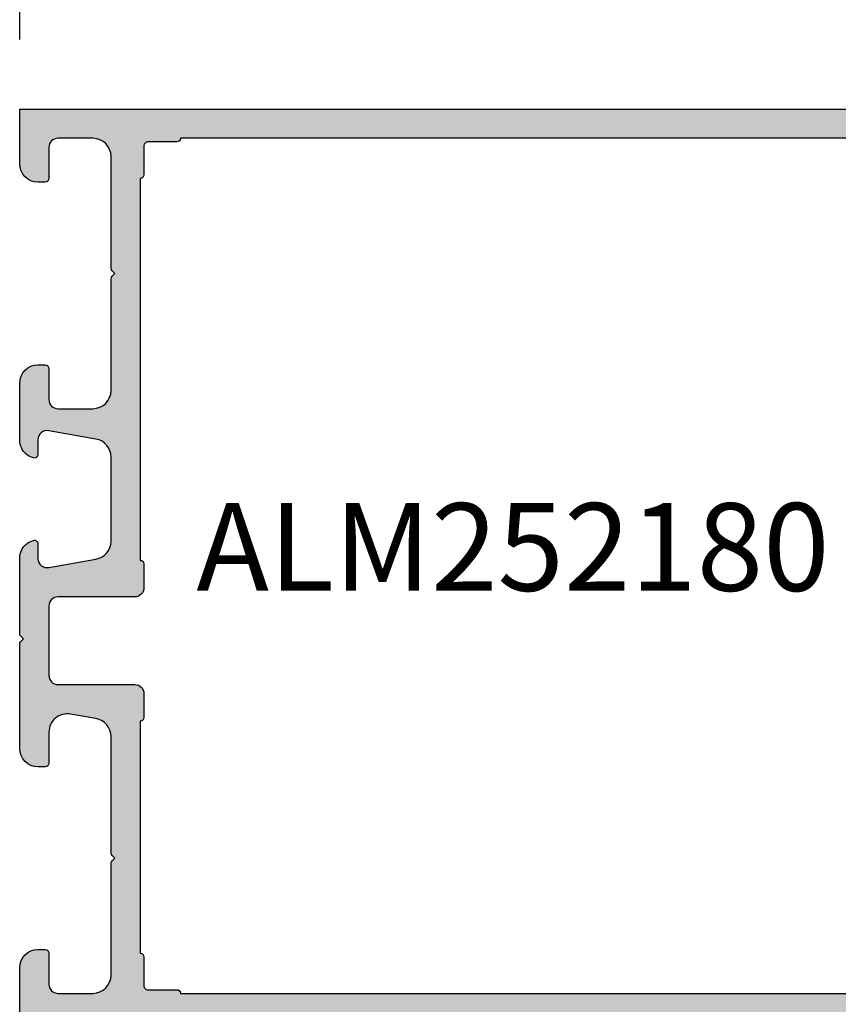
# Model space of a CAD drawing. Units: millimetres. Extents: x -286258 to 20675, y 209 to 120414.
# Drawn here: x 12596 to 12640, y 6086 to 6140 of the extents above; entities that cross this region are included whole.
import ezdxf

# ---------------------------------------------------------------- set-up
doc = ezdxf.new("R2010")
doc.units = ezdxf.units.MM
for name, color, linetype in [('070_TEXT', 4, 'Continuous'), ('AL_CONT', 50, 'Continuous'), ('BEM', 7, 'Continuous'), ('DIM_2', 253, 'Continuous'), ('xline', 7, 'Continuous')]:
    doc.layers.add(name, color=color, linetype=linetype)
doc.styles.add('TEXT', font='ARIAL.TTF')
doc.dimstyles.new('TSG_1_2', dxfattribs={"dimscale": 0, "dimtxt": 2.5, "dimasz": 2.5, "dimexe": 1, "dimexo": 2, "dimgap": 2, "dimtad": 0, "dimdec": 1, "dimlfac": -1, "dimzin": 9, "dimdsep": 46, "dimtxsty": 'TEXT', "dimcen": -1, "dimclrd": 7, "dimclre": 7, "dimclrt": 4, "dimadec": 0, "dimazin": 0, "dimtfac": 0.7, "dimtdec": 1, "dimtmove": 0, "dimatfit": 2, "dimfxl": 1, "dimtolj": 1, "dimtzin": 9, "dimarcsym": 0})

# ---------------------------------------------------------------- blocks, each defined once
blk = doc.blocks.new('*D66')
at = {"layer": 'BEM', "color": 7, "lineweight": -2, "transparency": 16777216}
for p, q in [((12595.5736105868, 6139.135945941912), (12595.5736105868, 6172.584042928866)), ((12974.5736105868, 6139.135945941912), (12974.5736105868, 6172.584042928866)), ((12600.5736105946, 6170.584042925748), (12776.49141412048, 6170.584042925748)), ((12969.573610579, 6170.584042925748), (12793.65580705311, 6170.584042925748))]:
    blk.add_line(p, q, dxfattribs=at)
at = {"layer": 'BEM', "color": 7, "transparency": 16777216}
for points in [[(12600.5736105946, 6171.41737626038), (12600.5736105946, 6169.750709591115), (12595.5736105868, 6170.584042925748)], [(12969.573610579, 6171.41737626038), (12969.573610579, 6169.750709591115), (12974.5736105868, 6170.584042925748)]]:
    blk.add_solid(points, dxfattribs=at)
at = {"layer": 'DEFPOINTS', "color": 0, "transparency": 16777216}
for p in [(12974.5736105868, 6170.584042925748), (12595.5736105868, 6135.135945935674), (12974.5736105868, 6135.135945935674)]:
    blk.add_point(p, dxfattribs=at)
at = {"layer": 'BEM', "color": 4, "transparency": 16777216, "insert": (12785.0736105868, 6170.584042925748), "char_height": 5.000000007796093, "attachment_point": 5, "style": 'TEXT'}
blk.add_mtext('\\A1;RA', dxfattribs=at)
blk = doc.blocks.new('*D67')
at = {"layer": 'BEM', "color": 7, "lineweight": -2, "transparency": 16777216}
for p, q in [((12645.5736105868, 6132.635945941912), (12645.5736105868, 6163.584042928866)), ((12654.5736105868, 6130.135945941912), (12654.5736105868, 6163.584042928866)), ((12640.573610579, 6161.584042925748), (12635.57361057121, 6161.584042925748)), ((12654.5736105868, 6161.584042925748), (12645.5736105868, 6161.584042925748)), ((12659.57361059459, 6161.584042925748), (12664.57361060239, 6161.584042925748))]:
    blk.add_line(p, q, dxfattribs=at)
at = {"layer": 'BEM', "color": 7, "transparency": 16777216}
for points in [[(12640.573610579, 6162.41737626038), (12640.573610579, 6160.750709591115), (12645.5736105868, 6161.584042925748)], [(12659.57361059459, 6162.41737626038), (12659.57361059459, 6160.750709591115), (12654.5736105868, 6161.584042925748)]]:
    blk.add_solid(points, dxfattribs=at)
at = {"layer": 'DEFPOINTS', "color": 0, "transparency": 16777216}
for p in [(12645.5736105868, 6161.584042925748), (12645.5736105868, 6128.635945935674), (12654.5736105868, 6126.135945935674)]:
    blk.add_point(p, dxfattribs=at)
at = {"layer": 'BEM', "color": 4, "transparency": 16777216, "insert": (12632.83061634906, 6161.584042925748), "char_height": 5.000000007796093, "attachment_point": 5, "style": 'TEXT'}
blk.add_mtext('\\A1;9', dxfattribs=at)
blk = doc.blocks.new('252180')
at = {"layer": 'DIM_2'}
h = blk.add_hatch(color=256, dxfattribs=at)
edge = h.paths.add_edge_path()
edge.add_line((1.000000000000462, 45.99999999999982), (1.400000000000325, 45.99999999999982))
edge.add_arc((1.400000000000325, 46.19999999999986), 0.2000000000000455, 270, 360)
edge.add_line((1.600000000000371, 46.19999999999986), (1.600000000000371, 47.89999999999985))
edge.add_arc((2.100000000000371, 47.89999999999985), 0.5, 90, 180, ccw=False)
edge.add_line((2.100000000000371, 48.39999999999985), (4.000000000000462, 48.39999999999985))
edge.add_arc((4.000000000000461, 47.39999999999985), 1, 0, 89.99999999999989, ccw=False)
edge.add_line((5.000000000000462, 47.39999999999985), (5.00000000000049, 41.28284271247445))
edge.add_arc((5.200000000000421, 41.28284271247428), 0.1999999999999309, 179.9999999999511, 224.9999999999426)
edge.add_line((5.05857864376302, 41.14142135623716), (5.200000000000308, 40.99999999999987))
edge.add_line((5.200000000000308, 40.99999999999987), (5.05857864376302, 40.85857864376258))
edge.add_arc((5.200000000000421, 40.71715728752547), 0.1999999999999286, 135.0000000000574, 180.0000000000489)
edge.add_line((5.00000000000049, 40.7171572875253), (5.000000000000519, 34.3468577729917))
edge.add_arc((4.000000000000374, 34.34685777299173), 1.000000000000145, 279.99999999999886, 359.99999999999795, ccw=False)
edge.add_line((4.17364817766731, 33.36205001997938), (2.773648177667447, 33.11519224698769))
edge.add_arc((2.600000000000437, 34.09999999999989), 1.000000000000011, 180.0000000000032, 280.00000000000455, ccw=False)
edge.add_line((1.600000000000428, 34.09999999999984), (1.600000000000428, 35.79999999999977))
edge.add_arc((1.400000000000383, 35.79999999999977), 0.2000000000000446, 0, 90.00000000000026)
edge.add_line((1.400000000000382, 35.99999999999982), (1.000000000000519, 35.99999999999982))
edge.add_arc((1.000000000000519, 34.99999999999982), 1, 90, 180)
edge.add_line((5.186961971048731e-13, 34.99999999999982), (5.471179065352771e-13, 29.28284271247439))
edge.add_arc((0.2000000000004748, 29.28284271247423), 0.1999999999999277, 179.9999999999522, 224.999999999944)
edge.add_line((0.05857864376307731, 29.14142135623711), (0.2000000000003652, 28.99999999999982))
edge.add_line((0.2000000000003652, 28.99999999999982), (0.05857864376307731, 28.85857864376253))
edge.add_arc((0.2000000000004778, 28.71715728752541), 0.199999999999931, 135.0000000000566, 180.0000000000478)
edge.add_line((5.471179065352771e-13, 28.71715728752524), (5.755396159656812e-13, 24.57459886876068))
edge.add_arc((1.00000000000056, 24.57459886876069), 0.999999999999984, 180.0000000000006, 255.5224878140708)
edge.add_arc((0.8000000000005383, 23.80000219951927), 0.2000000000000369, 255.5224878140838, 359.999999999998)
edge.add_line((1.000000000000576, 23.80000219951926), (1.000000000000576, 24.60000219951921))
edge.add_arc((1.500000000000455, 24.60000219951927), 0.4999999999998794, 80.00000000000477, 180.0000000000061, ccw=False)
edge.add_line((1.586824088833858, 25.09240607602526), (4.173648177667367, 24.63627919481745))
edge.add_arc((4.000000000000377, 23.65147144180517), 1.000000000000085, 4.490630090003833e-12, 79.99999999999739, ccw=False)
edge.add_line((5.000000000000462, 23.65147144180525), (5.000000000000604, 19.0485329572333))
edge.add_arc((4.000000000000462, 19.04853295723333), 1.000000000000142, 279.99999999999875, 359.9999999999982, ccw=False)
edge.add_line((4.173648177667395, 18.06372520422098), (1.586824088833886, 17.60759832301317))
edge.add_arc((1.500000000000483, 18.10000219951916), 0.4999999999998794, 179.9999999999939, 279.9999999999951, ccw=False)
edge.add_line((1.000000000000604, 18.10000219951921), (1.00000000000059, 18.90000219951917))
edge.add_arc((0.8000000000005525, 18.90000219951916), 0.2000000000000373, 2.035554996136271e-12, 104.4775121859161)
edge.add_arc((1.000000000000487, 18.1254055302777), 0.9999999999999956, 104.4775121859239, 179.9999999999974)
edge.add_line((4.902744876744691e-13, 18.12540553027775), (5.968558980384842e-13, 14.99999999999982))
edge.add_arc((1.0000000000006, 14.99999999999982), 1.000000000000004, 180.0000000000002, 270.0000000000006)
edge.add_line((1.000000000000611, 13.99999999999982), (1.400000000000475, 13.99999999999982))
edge.add_arc((1.400000000000471, 14.19999999999985), 0.2000000000000348, 270.000000000001, 360.0000000000031)
edge.add_line((1.600000000000506, 14.19999999999986), (1.600000000000506, 15.8999999999998))
edge.add_arc((2.100000000000502, 15.8999999999998), 0.4999999999999964, 89.9999999999996, 180.0000000000004, ccw=False)
edge.add_line((2.100000000000506, 16.3999999999998), (4.000000000000597, 16.3999999999998))
edge.add_arc((4.000000000000629, 15.39999999999983), 0.999999999999968, 1.4210854715202004e-12, 90.00000000000182, ccw=False)
edge.add_line((5.000000000000597, 15.39999999999985), (5.000000000000625, 9.282842712474444))
edge.add_arc((5.200000000000556, 9.282842712474277), 0.1999999999999309, 179.9999999999522, 224.9999999999433)
edge.add_line((5.058578643763155, 9.141421356237156), (5.200000000000447, 8.999999999999869))
edge.add_line((5.200000000000447, 8.999999999999869), (5.058578643763155, 8.85857864376258))
edge.add_arc((5.200000000000555, 8.71715728752546), 0.1999999999999305, 135.0000000000565, 180.0000000000478)
edge.add_line((5.000000000000625, 8.717157287525293), (5.000000000000654, 2.59999999999955))
edge.add_arc((4.000000000000622, 2.599999999999525), 1.000000000000032, -89.99999999999818, 1.4210854715202004e-12, ccw=False)
edge.add_line((4.000000000000654, 1.599999999999493), (2.100000000000577, 1.599999999999493))
edge.add_arc((2.10000000000057, 2.0999999999995), 0.5000000000000071, 180.0000000000008, 270.0000000000008, ccw=False)
edge.add_line((1.600000000000563, 2.099999999999493), (1.600000000000563, 3.799999999999425))
edge.add_arc((1.400000000000517, 3.799999999999425), 0.2000000000000455, 0, 90)
edge.add_line((1.400000000000517, 3.999999999999471), (1.000000000000654, 3.999999999999471))
edge.add_arc((1.000000000000657, 2.999999999999467), 1.000000000000004, 90.0000000000002, 179.9999999999998)
edge.add_line((6.536993168992922e-13, 2.999999999999471), (6.689252326655803e-13, -3.033129303275928e-13))
edge.add_line((6.689252326655803e-13, -3.034096871945438e-13), (72.00000000000055, 2.110391315457307e-13))
edge.add_line((72.00000000000055, 2.110391315457307e-13), (72.00000000000054, 5.000000000000153))
edge.add_line((72.00000000000054, 5.000000000000153), (70.57459700000047, 5.000000000000153))
edge.add_arc((70.57459700000062, 4.000000000000236), 0.9999999999999165, 90.00000000000895, 165.522488000009)
edge.add_arc((69.80000012403477, 4.199999839872102), 0.1999998398720414, 165.5224295215133, 269.9999644667699)
edge.add_line((69.8000000000005, 4.000000000000096), (70.4000000000004, 4.00000000000021))
edge.add_arc((70.40000000000042, 3.800000000000157), 0.2000000000000526, -9.999999999993975, 90.00000000000409, ccw=False)
edge.add_line((70.59696155060291, 3.765270364466783), (70.32560869051221, 2.226351822333224))
edge.add_arc((69.34080093749989, 2.400000000000186), 1.000000000000115, 270.0000000000065, 349.9999999999993, ccw=False)
edge.add_line((69.3408009375, 1.400000000000073), (66.65919917044354, 1.40000000000013))
edge.add_arc((66.6591991704434, 2.4000000000001), 0.9999999999999702, 190.0000000000004, 270.00000000000813, ccw=False)
edge.add_line((65.67439141743122, 2.226351822333168), (65.40303855734064, 3.765270364466783))
edge.add_arc((65.60000010794293, 3.800000000000231), 0.1999999999998675, 89.99999999997152, 190.0000000000248, ccw=False)
edge.add_line((65.60000010794303, 4.000000000000096), (66.20000000000047, 4.000000000000153))
edge.add_arc((66.20000000000046, 4.200000000000123), 0.19999999999997, 270.0000000000041, 374.4775119999957)
edge.add_arc((65.42540320672457, 3.999999839872342), 1.000000160127721, 14.47751925539274, 90.00001184441466)
edge.add_line((65.4254030000005, 5.000000000000039), (64.20000000000047, 5.000000000000153))
edge.add_arc((64.2000000000005, 4.800000000000193), 0.1999999999999602, 90.00000000000813, 180.0000000000082)
edge.add_line((64.00000000000054, 4.800000000000164), (64.00000000000054, 1.900000000000073))
edge.add_arc((63.80000000000049, 1.900000000000071), 0.2000000000000455, -89.99999999999801, 7.958078640513122e-13, ccw=False)
edge.add_line((63.8000000000005, 1.700000000000028), (54.99999999999259, 1.700000000000255))
edge.add_line((54.99999999999259, 1.700000000000255), (50.00000000000066, 2.399999999999164))
edge.add_line((50.00000000000066, 2.399999999999164), (50.00000000000149, 11.0000000000001))
edge.add_arc((50.50000000000149, 11.00000000000003), 0.5000000000000071, 90.0000000000008, 179.9999999999927, ccw=False)
edge.add_line((50.50000000000149, 11.50000000000004), (52.89999999999993, 11.5000000000001))
edge.add_arc((52.89999999999993, 11.0000000000001), 0.4999999999999947, -6.252776074688882e-13, 90.0000000000008, ccw=False)
edge.add_line((53.39999999999993, 11.0000000000001), (53.39999999999993, 9.500000000000096))
edge.add_arc((53.89999999999993, 9.500000000000096), 0.5, 180, 270)
edge.add_line((53.89999999999993, 9.000000000000096), (58.79999999999968, 9.000000000000096))
edge.add_arc((58.79999999999968, 9.200000000000141), 0.2000000000000455, 270, 360)
edge.add_line((58.99999999999972, 9.200000000000141), (58.99999999999972, 12.40000000000012))
edge.add_arc((58.79999999999968, 12.40000000000007), 0.2000000000000455, 1.62844399690895e-11, 90)
edge.add_line((58.79999999999968, 12.60000000000011), (57.99999999999961, 12.60000000000011))
edge.add_arc((57.99999999999961, 12.40000000000007), 0.2000000000000455, 90, 179.9999999999837)
edge.add_line((57.79999999999956, 12.40000000000012), (57.79999999999968, 10.60000000000006))
edge.add_arc((57.59999999999963, 10.60000000000006), 0.2000000000000455, 270, 359.9999999999995, ccw=False)
edge.add_line((57.59999999999963, 10.40000000000002), (55.19999999999977, 10.40000000000002))
edge.add_arc((55.19999999999977, 10.60000000000006), 0.2000000000000455, 180, 270, ccw=False)
edge.add_line((54.99999999999972, 10.60000000000006), (55.00000000000038, 15.40000000000007))
edge.add_arc((54.8000000000003, 15.40000000000004), 0.2000000000000739, 8.142219984543595e-12, 89.99999999999186)
edge.add_line((54.80000000000033, 15.60000000000012), (53.59999999999994, 15.60000000000012))
edge.add_arc((53.59999999999994, 15.40000000000007), 0.2000000000000455, 90, 180)
edge.add_line((53.3999999999999, 15.40000000000007), (53.39999999999993, 13.50000000000004))
edge.add_arc((53.19999999999988, 13.50000000000004), 0.2000000000000455, -90, 0, ccw=False)
edge.add_line((53.19999999999988, 13.29999999999999), (50.50000000000177, 13.29999999999999))
edge.add_arc((50.50000000000168, 13.79999999999991), 0.4999999999999147, 180.0000000000032, 270.0000000000098, ccw=False)
edge.add_line((50.00000000000177, 13.79999999999988), (50.00000000000274, 24.71715728752541))
edge.add_arc((49.8000000000028, 24.71715728752546), 0.1999999999999318, 359.9999999999848, 404.9999999999892)
edge.add_line((49.94142135624009, 24.85857864376269), (49.8000000000028, 24.99999999999998))
edge.add_line((49.8000000000028, 24.99999999999998), (49.94142135623998, 25.14142135623727))
edge.add_arc((49.80000000000211, 25.2828427124733), 0.1999999999994846, 315.000000000372, 360.0000000003613)
edge.add_line((50.0000000000016, 25.28284271247456), (50.00000000000163, 37.49999999999999))
edge.add_arc((50.20000000000163, 37.49999999999997), 0.2000000000000028, 89.99999999999591, 179.9999999999959, ccw=False)
edge.add_line((50.20000000000164, 37.69999999999997), (51.00000000000163, 37.69999999999997))
edge.add_arc((51.00000000000164, 37.49999999999997), 0.2000000000000028, 3.979039320256561e-12, 90.00000000000409, ccw=False)
edge.add_line((51.20000000000164, 37.49999999999999), (51.20000000000164, 36.89999999999996))
edge.add_arc((51.40000000000163, 36.89999999999996), 0.1999999999999886, 180, 270)
edge.add_line((51.40000000000163, 36.69999999999997), (51.99999999999978, 36.69999999999997))
edge.add_arc((51.99999999999978, 36.89999999999996), 0.1999999999999886, 270, 360)
edge.add_line((52.19999999999977, 36.89999999999996), (52.19999999999977, 37.49999999999999))
edge.add_arc((52.39999999999976, 37.49999999999999), 0.1999999999999886, 90, 180, ccw=False)
edge.add_line((52.39999999999976, 37.69999999999997), (53.19999999999977, 37.69999999999997))
edge.add_arc((53.19999999999977, 37.49999999999999), 0.1999999999999886, 0, 90, ccw=False)
edge.add_line((53.39999999999976, 37.49999999999999), (53.39999999999981, 34.59999999999989))
edge.add_arc((53.59999999999986, 34.59999999999989), 0.2000000000000455, 180, 270)
edge.add_line((53.59999999999986, 34.39999999999985), (54.80000000000025, 34.39999999999985))
edge.add_arc((54.80000000000022, 34.59999999999992), 0.2000000000000739, 270.0000000000081, 359.9999999999918)
edge.add_line((55.00000000000029, 34.59999999999989), (54.99999999999958, 39.39999999999996))
edge.add_arc((55.19999999999963, 39.39999999999996), 0.2000000000000455, 90, 180, ccw=False)
edge.add_line((55.19999999999963, 39.60000000000001), (57.59999999999949, 39.59999999999999))
edge.add_arc((57.59999999999949, 39.39999999999995), 0.2000000000000455, 0, 90, ccw=False)
edge.add_line((57.79999999999954, 39.39999999999995), (57.79999999999945, 37.59999999999994))
edge.add_arc((57.9999999999995, 37.59999999999999), 0.2000000000000455, 180.0000000000163, 270)
edge.add_line((57.9999999999995, 37.39999999999995), (58.79999999999956, 37.39999999999995))
edge.add_arc((58.79999999999956, 37.59999999999999), 0.2000000000000455, 270, 359.9999999999837)
edge.add_line((58.99999999999961, 37.59999999999994), (58.99999999999958, 40.99999999999997))
edge.add_line((58.99999999999958, 40.99999999999997), (53.40000000000118, 40.99999999999994))
edge.add_line((53.40000000000118, 40.99999999999993), (50.00000000000118, 40.99999999999993))
edge.add_line((50.00000000000118, 40.99999999999993), (50.00000000000114, 50.00000000000009))
edge.add_line((50.00000000000114, 50.00000000000009), (5.684341886080801e-13, 49.99999999999952))
edge.add_line((5.684341886080737e-13, 49.99999999999952), (4.618527782440651e-13, 46.99999999999982))
edge.add_arc((1.000000000000462, 46.99999999999982), 1, 180, 270)
edge = h.paths.add_edge_path(flags=16)
edge.add_arc((47.99998488888276, 48.00000000000026), 0.1999999999999886, 0.0005411267779891205, 90, ccw=False)
edge.add_line((48.19998488887382, 48.00000188888905), (48.2000000000021, 46.40000000000012))
edge.add_arc((48.40000000000203, 46.40000000000012), 0.1999999999999318, 180, 270.0000000000326)
edge.add_line((48.40000000000214, 46.20000000000019), (48.40000000000087, 26.99999999999998))
edge.add_arc((48.40000000000087, 26.79999999999994), 0.2000000000000455, 90, 179.9999999999837)
edge.add_line((48.20000000000082, 26.79999999999999), (48.20000000000096, 23.20000000000003))
edge.add_arc((48.40000000000109, 23.20000000000011), 0.2000000000001307, 180.0000000000244, 270.0000000000081)
edge.add_line((48.40000000000112, 22.99999999999998), (48.40000000000197, 10.30000000000005))
edge.add_line((48.40000000000197, 10.30000000000005), (48.40000000000234, 3.80000000000005))
edge.add_arc((48.40000000000222, 3.600000000000119), 0.1999999999999318, 89.99999999996743, 179.9999999999837)
edge.add_line((48.20000000000229, 3.600000000000176), (48.19998488887401, 1.999998111111307))
edge.add_arc((47.99998488888295, 2.000000000000094), 0.199999999999984, 270, 359.9994588732226, ccw=False)
edge.add_line((47.99998488888295, 1.800000000000107), (46.40000000000211, 1.800000000000107))
edge.add_arc((46.400000000002, 1.600000000000289), 0.1999999999998181, 89.99999999996743, 180.0000000000326)
edge.add_line((46.20000000000218, 1.600000000000176), (8.800000000000608, 1.600000000000005))
edge.add_arc((8.600000000000676, 1.600000000000005), 0.1999999999999318, 0, 90.00000000003257)
edge.add_line((8.600000000000563, 1.799999999999937), (7.000000000000654, 1.799999999999937))
edge.add_arc((7.000000000000654, 1.999999999999982), 0.2000000000000455, 180.0000000000163, 270, ccw=False)
edge.add_line((6.800000000000608, 1.999999999999925), (6.800000000000608, 3.600000000000005))
edge.add_arc((6.600000000000676, 3.600000000000005), 0.1999999999999318, 0, 90.00000000003257)
edge.add_line((6.600000000000563, 3.799999999999937), (6.600000000000481, 24.70000219951946))
edge.add_arc((6.600000000000623, 24.90000219951948), 0.2000000000000171, 269.9999999999593, 359.9999999999756)
edge.add_line((6.80000000000064, 24.9000021995194), (6.800000000000498, 26.20000219951946))
edge.add_arc((6.3000000000005, 26.20000219951947), 0.4999999999999982, 359.9999999999996, 449.9999999999998)
edge.add_line((6.300000000000502, 26.70000219951946), (2.100000000000456, 26.70000219951941))
edge.add_arc((2.100000000000456, 27.20000219951941), 0.5, 180, 270, ccw=False)
edge.add_line((1.600000000000456, 27.20000219951941), (1.600000000000456, 30.99999999999999))
edge.add_arc((2.100000000000449, 31), 0.4999999999999929, 90.0000000000008, 180.0000000000008, ccw=False)
edge.add_line((2.100000000000442, 31.49999999999999), (6.300000000000502, 31.50000000000005))
edge.add_arc((6.300000000000503, 32.00000000000004), 0.4999999999999964, 269.9999999999998, 360)
edge.add_line((6.800000000000502, 32.00000000000004), (6.800000000000473, 33.30000000000011))
edge.add_arc((6.600000000000541, 33.30000000000005), 0.1999999999999318, 1.628443996909876e-11, 90.00000000003257)
edge.add_line((6.600000000000428, 33.49999999999999), (6.600000000000374, 46.20000000000003))
edge.add_arc((6.600000000000488, 46.39999999999996), 0.1999999999999318, 269.9999999999674, 360)
edge.add_line((6.80000000000042, 46.39999999999996), (6.80000000000042, 48.0000000000001))
edge.add_arc((7.000000000000409, 48.00000000000004), 0.1999999999999886, 89.99999999998369, 179.9999999999837, ccw=False)
edge.add_line((7.000000000000465, 48.20000000000003), (8.600000000000374, 48.20000000000003))
edge.add_arc((8.600000000000488, 48.39999999999996), 0.1999999999999318, 269.9999999999674, 360)
edge.add_line((8.80000000000042, 48.39999999999996), (46.20000000000211, 48.40000000000008))
edge.add_arc((46.40000000000203, 48.40000000000008), 0.1999999999999318, 180, 270)
edge.add_line((46.40000000000203, 48.20000000000014), (47.99998488888276, 48.20000000000024))
at = {"layer": 'AL_CONT'}
for points in [[(1.000000000000462, 45.99999999999982), (1.400000000000325, 45.99999999999982, 0.414213562373095), (1.600000000000371, 46.19999999999986), (1.600000000000371, 47.89999999999985, -0.414213562373095), (2.100000000000371, 48.39999999999985), (4.000000000000462, 48.39999999999985, -0.4142135623730945), (5.000000000000462, 47.39999999999985), (5.00000000000049, 41.28284271247445, 0.1989123673796183), (5.05857864376302, 41.14142135623716), (5.200000000000308, 40.99999999999987), (5.05857864376302, 40.85857864376258, 0.1989123673796184), (5.00000000000049, 40.7171572875253), (5.000000000000519, 34.3468577729917, -0.3639702342661981), (4.17364817766731, 33.36205001997938), (2.773648177667447, 33.11519224698769, -0.4663076581550062), (1.600000000000428, 34.09999999999984), (1.600000000000428, 35.79999999999977, 0.4142135623730976), (1.400000000000382, 35.99999999999982), (1.000000000000519, 35.99999999999982, 0.414213562373095), (5.186961971048731e-13, 34.99999999999982), (5.471179065352771e-13, 29.28284271247439, 0.1989123673796215), (0.05857864376307731, 29.14142135623711), (0.2000000000003652, 28.99999999999982), (0.05857864376307731, 28.85857864376253, 0.1989123673796183), (5.471179065352771e-13, 28.71715728752524), (5.755396159656812e-13, 24.57459886876068, 0.3419987131196466), (0.7500000000005755, 23.60635303220885, 0.4903143948257824), (1.000000000000576, 23.80000219951926), (1.000000000000576, 24.60000219951921, -0.4663076581550054), (1.586824088833858, 25.09240607602526), (4.173648177667367, 24.63627919481745, -0.3639702342661674), (5.000000000000462, 23.65147144180525), (5.000000000000604, 19.0485329572333, -0.3639702342661991), (4.173648177667395, 18.06372520422098), (1.586824088833886, 17.60759832301317, -0.4663076581550052), (1.000000000000604, 18.10000219951921), (1.00000000000059, 18.90000219951917, 0.4903143948257824), (0.7500000000005899, 19.09365136682958, 0.3419987131196628), (4.902744876744691e-13, 18.12540553027775), (5.968558980384842e-13, 14.99999999999982, 0.4142135623730971), (1.000000000000611, 13.99999999999982), (1.400000000000475, 13.99999999999982, 0.4142135623731054), (1.600000000000506, 14.19999999999986), (1.600000000000506, 15.8999999999998, -0.4142135623730992), (2.100000000000506, 16.3999999999998), (4.000000000000597, 16.3999999999998, -0.4142135623730972), (5.000000000000597, 15.39999999999985), (5.000000000000625, 9.282842712474444, 0.198912367379618), (5.058578643763155, 9.141421356237156), (5.200000000000447, 8.999999999999869), (5.058578643763155, 8.85857864376258, 0.1989123673796188), (5.000000000000625, 8.717157287525293), (5.000000000000654, 2.59999999999955, -0.4142135623730929), (4.000000000000654, 1.599999999999493), (2.100000000000577, 1.599999999999493, -0.4142135623730951), (1.600000000000563, 2.099999999999493), (1.600000000000563, 3.799999999999425, 0.414213562373095), (1.400000000000517, 3.999999999999471), (1.000000000000654, 3.999999999999471, 0.4142135623730929), (6.536993168992922e-13, 2.999999999999471), (6.689252326655803e-13, -3.034096871945438e-13), (72.00000000000055, 2.110391315457307e-13), (72.00000000000054, 5.000000000000153), (70.57459700000047, 5.000000000000153, 0.3419987140258079), (69.60635116263754, 4.249999996858019, 0.4903145180062153), (69.8000000000005, 4.000000000000096), (70.4000000000004, 4.00000000000021, -0.4663076581549839), (70.59696155060291, 3.765270364466783), (70.32560869051221, 2.226351822333224, -0.3639702342661672), (69.3408009375, 1.400000000000073), (66.65919917044354, 1.40000000000013, -0.3639702342662404), (65.67439141743122, 2.226351822333168), (65.40303855734064, 3.765270364466783, -0.466307658155286), (65.60000010794303, 4.000000000000096), (66.20000000000047, 4.000000000000153, 0.4903143938195129), (66.39364916747306, 4.249999999371692, 0.3419987363911915), (65.4254030000005, 5.000000000000039), (64.20000000000047, 5.000000000000153, 0.4142135623730951), (64.00000000000054, 4.800000000000164), (64.00000000000054, 1.900000000000073, -0.4142135623730924), (63.8000000000005, 1.700000000000028), (54.99999999999259, 1.700000000000255), (50.00000000000066, 2.399999999999164), (50.00000000000149, 11.0000000000001, -0.4142135623730534), (50.50000000000149, 11.50000000000004), (52.89999999999993, 11.5000000000001, -0.4142135623731023), (53.39999999999993, 11.0000000000001), (53.39999999999993, 9.500000000000096, 0.414213562373095), (53.89999999999993, 9.000000000000096), (58.79999999999968, 9.000000000000096, 0.414213562373095), (58.99999999999972, 9.200000000000141), (58.99999999999972, 12.40000000000012, 0.4142135623730118), (58.79999999999968, 12.60000000000011), (57.99999999999961, 12.60000000000011, 0.4142135623730118), (57.79999999999956, 12.40000000000012), (57.79999999999968, 10.60000000000006, -0.4142135623730924), (57.59999999999963, 10.40000000000002), (55.19999999999977, 10.40000000000002, -0.414213562373095), (54.99999999999972, 10.60000000000006), (55.00000000000038, 15.40000000000007, 0.4142135623730118), (54.80000000000033, 15.60000000000012), (53.59999999999994, 15.60000000000012, 0.414213562373095), (53.3999999999999, 15.40000000000007), (53.39999999999993, 13.50000000000004, -0.414213562373095), (53.19999999999988, 13.29999999999999), (50.50000000000177, 13.29999999999999, -0.4142135623731285), (50.00000000000177, 13.79999999999988), (50.00000000000274, 24.71715728752541, 0.1989123673796783), (49.94142135624009, 24.85857864376269), (49.8000000000028, 24.99999999999998), (49.94142135623998, 25.14142135623727, 0.1989123673796093), (50.0000000000016, 25.28284271247456), (50.00000000000163, 37.49999999999999, -0.414213562373095), (50.20000000000164, 37.69999999999997), (51.00000000000163, 37.69999999999997, -0.414213562373095), (51.20000000000164, 37.49999999999999), (51.20000000000164, 36.89999999999996, 0.414213562373095), (51.40000000000163, 36.69999999999997), (51.99999999999978, 36.69999999999997, 0.414213562373095), (52.19999999999977, 36.89999999999996), (52.19999999999977, 37.49999999999999, -0.414213562373095), (52.39999999999976, 37.69999999999997), (53.19999999999977, 37.69999999999997, -0.414213562373095), (53.39999999999976, 37.49999999999999), (53.39999999999981, 34.59999999999989, 0.414213562373095), (53.59999999999986, 34.39999999999985), (54.80000000000025, 34.39999999999985, 0.4142135623730118), (55.00000000000029, 34.59999999999989), (54.99999999999958, 39.39999999999996, -0.414213562373095), (55.19999999999963, 39.60000000000001), (57.59999999999949, 39.59999999999999, -0.414213562373095), (57.79999999999954, 39.39999999999995), (57.79999999999945, 37.59999999999994, 0.4142135623730119), (57.9999999999995, 37.39999999999995), (58.79999999999956, 37.39999999999995, 0.4142135623730118), (58.99999999999961, 37.59999999999994), (58.99999999999958, 40.99999999999997), (53.40000000000118, 40.99999999999994), (53.40000000000118, 40.99999999999993), (50.00000000000118, 40.99999999999993), (50.00000000000114, 50.00000000000009), (5.684341886080737e-13, 49.99999999999952), (4.618527782440651e-13, 46.99999999999982, 0.414213562373095)], [(47.99998488888276, 48.20000000000024, -0.4142107961622128), (48.19998488887382, 48.00000188888905), (48.2000000000021, 46.40000000000012, 0.4142135623732615), (48.40000000000214, 46.20000000000019), (48.40000000000087, 26.99999999999998, 0.4142135623730118), (48.20000000000082, 26.79999999999999), (48.20000000000096, 23.20000000000003, 0.4142135623730119), (48.40000000000112, 22.99999999999998), (48.40000000000197, 10.30000000000005), (48.40000000000234, 3.80000000000005, 0.4142135623731783), (48.20000000000229, 3.600000000000176), (48.19998488887401, 1.999998111111307, -0.4142107961622129), (47.99998488888295, 1.800000000000107), (46.40000000000211, 1.800000000000107, 0.414213562373428), (46.20000000000218, 1.600000000000176), (8.800000000000608, 1.600000000000005), (8.800000000000608, 1.600000000000005, 0.4142135623732615), (8.600000000000563, 1.799999999999937), (7.000000000000654, 1.799999999999937, -0.4142135623730119), (6.800000000000608, 1.999999999999925), (6.800000000000608, 3.600000000000005, 0.4142135623732615), (6.600000000000563, 3.799999999999937), (6.600000000000481, 24.70000219951946, 0.4142135623731783), (6.80000000000064, 24.9000021995194), (6.800000000000498, 26.20000219951946, 0.414213562373095), (6.300000000000502, 26.70000219951946), (2.100000000000456, 26.70000219951941, -0.414213562373095), (1.600000000000456, 27.20000219951941), (1.600000000000456, 30.99999999999999, -0.414213562373095), (2.100000000000442, 31.49999999999999), (6.300000000000502, 31.50000000000005, 0.414213562373095), (6.800000000000502, 32.00000000000004), (6.800000000000473, 33.30000000000011, 0.4142135623731783), (6.600000000000428, 33.49999999999999), (6.600000000000374, 46.20000000000003, 0.4142135623732615), (6.80000000000042, 46.39999999999996), (6.80000000000042, 48.0000000000001, -0.414213562373095), (7.000000000000465, 48.20000000000003), (8.600000000000374, 48.20000000000003, 0.4142135623732615), (8.80000000000042, 48.39999999999996), (46.2000000000021, 48.40000000000008, 0.414213562373095), (46.40000000000203, 48.20000000000014)]]:
    blk.add_lwpolyline(points, format="xyb", close=True, dxfattribs=at)

msp = doc.modelspace()

# ---------------------------------------------------------------- block references
at = {"layer": 'xline', "color": 7, "xscale": -1, "rotation": 180}
msp.add_blockref('252180', (12595.5736105868, 6135.335945935674), dxfattribs=at)

# ---------------------------------------------------------------- texts
at = {"layer": '070_TEXT', "insert": (12605.236425671, 6113.767117554044), "char_height": 4.8, "width": 20.2392, "attachment_point": 1, "style": 'TEXT'}
msp.add_mtext('ALM252180', dxfattribs=at)

# ---------------------------------------------------------------- dimensions: what is measured, and where the dimension line sits
at = {"layer": 'BEM'}
dim = msp.add_linear_dim(base=(12974.5736105868, 6170.584042925748), p1=(12595.5736105868, 6135.135945935674), p2=(12974.5736105868, 6135.135945935674), text='RA', dimstyle='TSG_1_2', override={"dimscale": 2.000000003118437}, dxfattribs=at)
dim.commit()
dim.dimension.update_dxf_attribs({"geometry": '*D66', "text_midpoint": (12785.0736105868, 6170.584042925748)})
dim = msp.add_linear_dim(base=(12645.5736105868, 6161.584042925748), p1=(12654.5736105868, 6126.135945935674), p2=(12645.5736105868, 6128.635945935674), dimstyle='TSG_1_2', override={"dimscale": 2.000000003118437, "dimtmove": 1}, dxfattribs=at)
dim.commit()
dim.dimension.update_dxf_attribs({"geometry": '*D67', "text_midpoint": (12632.83061634906, 6161.584042925748), "dimtype": 160})

doc.saveas('drawing.dxf')
